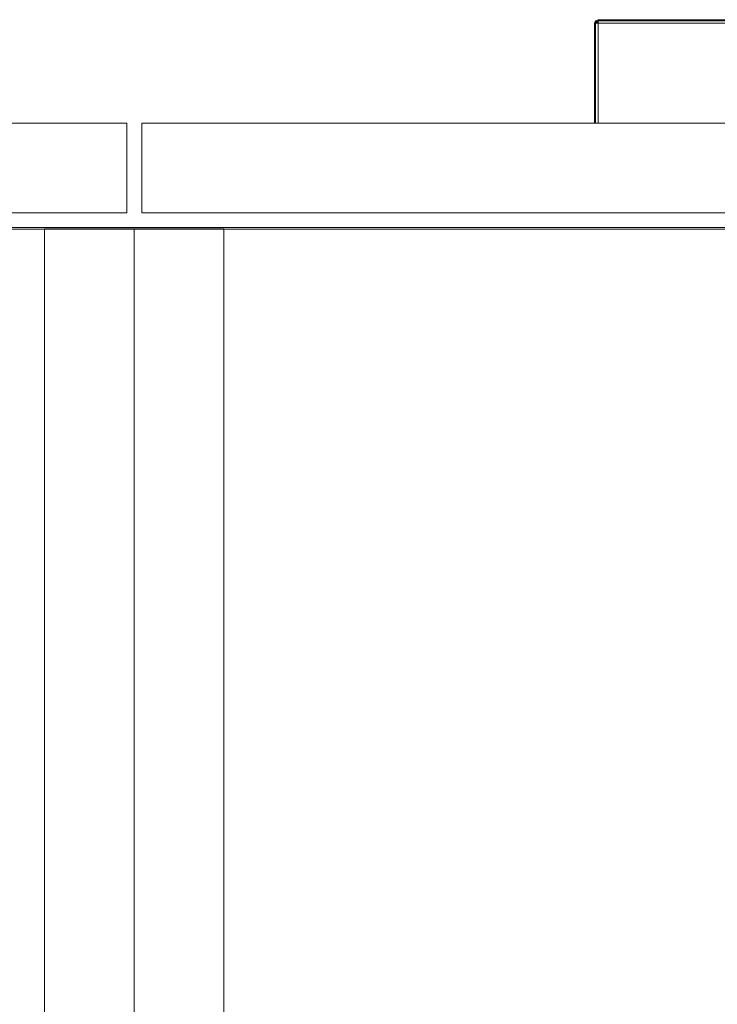
# Model space of a CAD drawing. Units: inches. Extents: x -16 to 144, y 0 to 159.
# Drawn here: x 87 to 93, y 78 to 87 of the extents above; entities that cross this region are included whole.
import ezdxf

# ---------------------------------------------------------------- set-up
doc = ezdxf.new("R2010")
doc.units = ezdxf.units.IN
doc.header["$MEASUREMENT"] = 0
for name, color, linetype, lineweight in [('STORAGE-CASE', 4, 'Continuous', 9), ('STORAGE-FRONT', 4, 'Continuous', 9), ('STORAGE-PULL', 4, 'Continuous', 9)]:
    doc.layers.add(name, color=color, linetype=linetype, lineweight=lineweight)

# ---------------------------------------------------------------- blocks, each defined once
blk = doc.blocks.new('HL2CFS_8230228FXLLKN_0T')
at = {"layer": 'STORAGE-CASE'}
for points in [[(0, -10, 21.2401), (0, 10, 21.2401), (29.6, 10, 21.2397), (29.6, -10, 21.2397)], [(0, 10, 21.2401), (0, 10, 22), (29.6, 10, 22), (29.6, 10, 21.2397)], [(29.6, -10, 21.1147), (0, -10, 21.1151), (0, 10, 21.1151), (29.6, 10, 21.1147)], [(0, 10, 22), (0, -10, 22), (29.6, -10, 22), (29.6, 10, 22)], [(0.7598, 10, 21.1149), (0.76, -10, 21.1151), (28.84, -10, 21.1147), (28.84, 10, 21.1147)], [(0.76, 9.985, 8.7602), (28.84, 9.985, 8.7602), (28.84, 9.985, 8.0004), (0.76, 9.985, 8.0004)], [(0.76, 9.985, 8.7602), (0.76, -9.985, 8.7602), (28.84, -9.985, 8.7602), (28.84, 9.985, 8.7602)], [(0.76, -9.985, 8.0004), (0.76, 9.985, 8.0004), (28.84, 9.985, 8.0004), (28.84, -9.985, 8.0004)], [(14.0402, 9.9886, 21.1151), (14.0402, 9.9886, 8.7602), (14.0402, -9.9701, 8.7602), (14.0402, -9.9701, 21.1151)], [(14.0402, 9.9886, 21.1151), (14.0402, -9.9701, 21.1151), (14.8002, -9.9701, 21.1151), (14.8002, 9.9886, 21.1151)], [(14.8002, 9.9886, 21.1151), (14.8002, 9.9886, 8.7602), (14.8002, -9.9701, 8.7602), (14.8002, -9.9701, 21.1151)], [(14.8002, 9.9886, 21.1151), (14.8002, 9.9886, 8.7602), (15.5602, 9.9886, 8.7602), (15.5602, 9.9886, 21.1151)], [(14.8002, 9.9886, 21.1151), (14.8002, -9.9701, 21.1151), (15.5602, -9.9701, 21.1151), (15.5602, 9.9886, 21.1151)], [(15.5602, 9.9886, 21.1151), (15.5602, 9.9886, 8.7602), (15.5602, -9.9701, 8.7602), (15.5602, -9.9701, 21.1151)]]:
    blk.add_3dface(points, dxfattribs=at)
at = {"layer": 'STORAGE-FRONT'}
for points in [[(14.7367, 10.885, 8.063), (14.7367, 10.125, 8.063), (0.0621, 10.125, 8.063), (0.0621, 10.885, 8.063)], [(14.7367, 10.885, 21.9374), (14.7367, 10.885, 8.063), (0.0621, 10.885, 8.063), (0.0621, 10.885, 21.9374)], [(14.7367, 10.125, 21.9374), (14.7367, 10.885, 21.9374), (0.0621, 10.885, 21.9374), (0.0621, 10.125, 21.9374)], [(29.5374, 10.885, 8.063), (29.5374, 10.125, 8.063), (14.8628, 10.125, 8.063), (14.8628, 10.885, 8.063)], [(14.8628, 10.885, 21.9374), (14.8628, 10.885, 8.063), (14.8628, 10.125, 8.063), (14.8628, 10.125, 21.9374)], [(29.5374, 10.885, 21.9374), (29.5374, 10.885, 8.063), (14.8628, 10.885, 8.063), (14.8628, 10.885, 21.9374)], [(29.5374, 10.125, 21.9374), (29.5374, 10.885, 21.9374), (14.8628, 10.885, 21.9374), (14.8628, 10.125, 21.9374)], [(14.7367, 10.125, 8.063), (14.7367, 10.125, 21.9374), (0.0621, 10.125, 21.9374), (0.0621, 10.125, 8.063)], [(29.5374, 10.125, 8.063), (29.5374, 10.125, 21.9374), (14.8628, 10.125, 21.9374), (14.8628, 10.125, 8.063)]]:
    blk.add_3dface(points, dxfattribs=at)
at = {"layer": 'STORAGE-PULL'}
for points in [[(18.7099, 11.7507, 20.7804), (18.7088, 11.7512, 21.0954), (18.73, 11.76, 21.0954), (18.73, 11.76, 20.7804)], [(18.73, 11.7512, 21.1166), (18.73, 11.76, 21.0954), (18.7088, 11.7512, 21.0954), (18.715, 11.7449, 21.1166)], [(18.7161, 11.7444, 20.7591), (18.7099, 11.7507, 20.7804), (18.73, 11.76, 20.7804), (18.73, 11.7512, 20.7591)], [(25.67, 11.76, 21.0954), (25.67, 11.76, 20.7804), (18.73, 11.76, 20.7804), (18.73, 11.76, 21.0954)], [(18.73, 11.7512, 20.7591), (18.73, 11.76, 20.7804), (25.67, 11.76, 20.7804), (25.67, 11.7512, 20.7591)], [(18.73, 11.76, 21.0954), (18.73, 11.7512, 21.1166), (25.67, 11.7512, 21.1166), (25.67, 11.76, 21.0954)], [(18.7, 11.73, 20.7804), (18.7, 11.73, 21.0954), (18.7088, 11.7512, 21.0954), (18.7099, 11.7507, 20.7804)], [(18.715, 11.7449, 21.1166), (18.7088, 11.7512, 21.0954), (18.7, 11.73, 21.0954), (18.7088, 11.73, 21.1166)], [(18.7088, 11.73, 20.7591), (18.7, 11.73, 20.7804), (18.7099, 11.7507, 20.7804), (18.7161, 11.7444, 20.7591)], [(18.7, 11.73, 21.0954), (18.7, 11.73, 20.7804), (18.7, 10.885, 20.7804), (18.7, 10.885, 21.0954)], [(18.7088, 10.885, 20.7591), (18.7, 10.885, 20.7804), (18.7, 11.73, 20.7804), (18.7088, 11.73, 20.7591)], [(18.7088, 11.73, 21.1166), (18.7, 11.73, 21.0954), (18.7, 10.885, 21.0954), (18.7088, 10.885, 21.1166)], [(18.73, 11.73, 21.1254), (18.715, 11.7449, 21.1166), (18.7088, 11.73, 21.1166), (18.73, 11.73, 21.1254)], [(18.73, 11.73, 20.7504), (18.7088, 11.73, 20.7591), (18.7161, 11.7444, 20.7591), (18.73, 11.73, 20.7504)], [(18.73, 10.885, 20.7504), (18.7088, 10.885, 20.7591), (18.7088, 11.73, 20.7591), (18.73, 11.73, 20.7504)], [(18.73, 11.73, 21.1254), (18.7088, 11.73, 21.1166), (18.7088, 10.885, 21.1166), (18.73, 10.885, 21.1254)], [(18.73, 11.73, 21.1254), (18.73, 11.7512, 21.1166), (18.715, 11.7449, 21.1166), (18.73, 11.73, 21.1254)], [(18.73, 11.73, 20.7504), (18.7161, 11.7444, 20.7591), (18.73, 11.7512, 20.7591), (18.73, 11.73, 20.7504)], [(18.73, 11.73, 20.7504), (18.73, 11.7512, 20.7591), (25.67, 11.7512, 20.7591), (25.67, 11.73, 20.7504)], [(18.73, 11.7512, 21.1166), (18.73, 11.73, 21.1254), (25.67, 11.73, 21.1254), (25.67, 11.7512, 21.1166)], [(25.67, 10.885, 21.1254), (25.67, 11.73, 21.1254), (18.73, 11.73, 21.1254), (18.73, 10.885, 21.1254)], [(18.73, 10.885, 20.7504), (18.73, 11.73, 20.7504), (19.8987, 11.73, 20.7504), (19.8987, 10.885, 20.7504)], [(18.7, 10.885, 21.0954), (18.7, 10.885, 20.7804), (18.7088, 10.885, 20.7591), (18.7088, 10.885, 21.1166)], [(18.7088, 10.885, 21.1166), (18.7088, 10.885, 20.7591), (18.73, 10.885, 20.7504), (18.73, 10.885, 21.1254)], [(18.73, 10.885, 21.1254), (18.73, 10.885, 20.7504), (19.8987, 10.885, 20.7504), (19.8999, 10.885, 21.1254)]]:
    blk.add_3dface(points, dxfattribs=at)

msp = doc.modelspace()

# ---------------------------------------------------------------- block references
msp.add_blockref('HL2CFS_8230228FXLLKN_0T', (73.3997, 74.8416))

doc.saveas('drawing.dxf')
